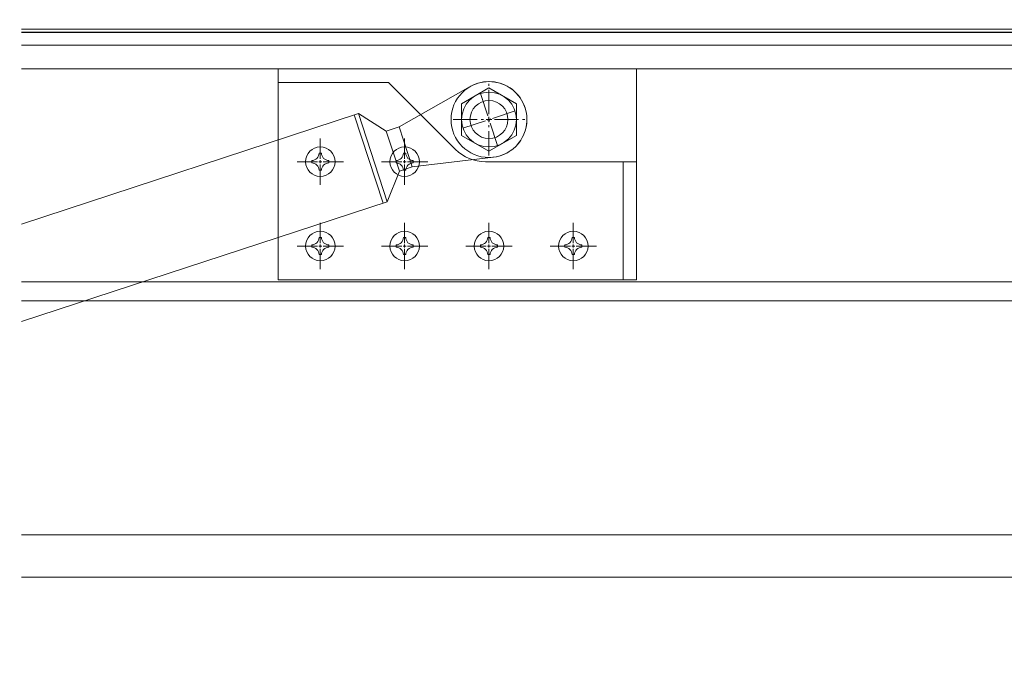
# Model space of a CAD drawing. Units: millimetres. Extents: x -12289 to 909215, y -2748 to 52629.
# Drawn here: x 17731 to 17964, y 6808 to 6962 of the extents above; entities that cross this region are included whole.
import ezdxf

# ---------------------------------------------------------------- set-up
doc = ezdxf.new("R2010")
doc.units = ezdxf.units.MM
doc.header["$LTSCALE"] = 0.3
doc.header["$PDMODE"] = 33
doc.header["$PDSIZE"] = 5
doc.linetypes.add('CENTER2', pattern=[28.575, 19.05, -3.175, 3.175, -3.175])
doc.linetypes.add('HIDDEN2', pattern=[4.7625, 3.175, -1.5875])
doc.layers.get('0').update_dxf_attribs({"lineweight": 9})
doc.layers.get('Defpoints').update_dxf_attribs({"lineweight": 9})
for name, color, linetype, lineweight in [('ガラス01', 140, 'Continuous', 25), ('ガラス02', 141, 'Continuous', 9), ('パーツ02', 121, 'Continuous', 9), ('ビスボルト', 171, 'Continuous', 9), ('中心線', 210, 'CENTER2', 9), ('型材02', 71, 'Continuous', 9), ('寸法', 10, 'Continuous', 9), ('寸法 @ 2', 10, 'Continuous', 9)]:
    doc.layers.add(name, color=color, linetype=linetype, lineweight=lineweight)
doc.styles.add('TGK-text', font='txt', dxfattribs={"height": 3.5})
doc.dimstyles.new('T-dim', dxfattribs={"dimtxt": 3.5, "dimasz": 1.5, "dimexe": 0, "dimexo": 3, "dimgap": 1, "dimtad": 1, "dimdec": 1, "dimdsep": 46, "dimtxsty": 'TGK-text', "dimblk": 'DOTBLANK', "dimcen": 0, "dimclrt": 2, "dimazin": 2, "dimtfac": 1, "dimtdec": 1, "dimtix": 1, "dimtmove": 2, "dimatfit": 3, "dimldrblk": 'OPEN30', "dimfxl": 1, "dimtolj": 1, "dimtzin": 0, "dimarcsym": 0})

# ---------------------------------------------------------------- blocks, each defined once
blk = doc.blocks.new('*U411')
at = {"layer": 'ガラス01'}
for p, q in [((0, 6.8), (0, 0)), ((0, 6.8), (415, 6.8)), ((0, 0), (415, 0))]:
    blk.add_line(p, q, dxfattribs=at)
at = {"layer": 'ガラス02'}
for p, q in [((0, 6), (415, 6)), ((0, 0.8), (415, 0.8))]:
    blk.add_line(p, q, dxfattribs=at)
blk = doc.blocks.new('*U162')
at = {"layer": '中心線', "color": 0, "linetype": 'CENTER2', "transparency": 16777216}
for p, q in [((0, 0.7), (0, 5.5)), ((-5.5, 0), (-0.7, 0)), ((0.7, 0), (5.5, 0)), ((0, -5.5), (0, -0.7))]:
    blk.add_line(p, q, dxfattribs=at)
at = {"layer": '中心線', "color": 0, "linetype": 'Continuous', "transparency": 16777216}
for p, q in [((-0.35, 0), (0.35, 0)), ((0, -0.35), (0, 0.35))]:
    blk.add_line(p, q, dxfattribs=at)
blk = doc.blocks.new('*U161')
at = {"layer": 'ビスボルト', "linetype": 'ByBlock'}
blk.add_circle((0, 0), 3.5, dxfattribs=at)
for centre, radius, start, end in [((0, 0), 2.05, 171.938, 180), ((0, 0), 2.05, 180, 188.062), ((-2.03, 2.0296), 1.742, 269.999, 0.001), ((0, 0), 2.05, 90, 98.062), ((0, 0), 2.05, 81.938, 90), ((2.0296, 2.0296), 1.742, 179.999, 270.001), ((0, 0), 2.05, 0, 8.062), ((0, 0), 2.05, 351.938, 0), ((-2.03, -2.0296), 1.742, 359.999, 90.001), ((0, 0), 2.05, 261.938, 270), ((0, 0), 2.05, 270, 278.062), ((2.0296, -2.0296), 1.742, 89.999, 180.001)]:
    blk.add_arc(centre, radius, start, end, dxfattribs=at)
at = {"layer": '中心線', "linetype": 'CENTER2'}
blk.add_blockref('*U162', (0, 0), dxfattribs=at)
blk = doc.blocks.new('ダンパーブラケット上正面900')
at = {"layer": 'パーツ02'}
for p, q in [((35, 12), (-50, 12)), ((-50, 12), (-50, -38)), ((35, -38), (35, 12)), ((-23.8, 8.8), (-50, 8.8)), ((31.8, -38), (31.8, -10)), ((-50, -38), (35, -38))]:
    blk.add_line(p, q, dxfattribs=at)
blk.add_lwpolyline([(-23.8, 8.8), (-7.93, -7.07, 0.198912), (-0.86, -10), (35, -10)], format="xyb", dxfattribs=at)
blk.add_circle((0, 0), 4.5, dxfattribs=at)
at = {"layer": 'ビスボルト'}
for p in [(-40, -10), (-20, -10), (-40, -30), (-20, -30), (0, -30), (20, -30)]:
    blk.add_blockref('*U161', p, dxfattribs=at)
blk = doc.blocks.new('*U494')
at = {"layer": '中心線', "color": 0, "linetype": 'CENTER2', "transparency": 16777216}
for p, q in [((0, 0.9), (0, 6.5)), ((-6.5, 0), (-0.9, 0)), ((0, -6.5), (0, -0.9)), ((0.9, 0), (6.5, 0))]:
    blk.add_line(p, q, dxfattribs=at)
at = {"layer": '中心線', "color": 0, "linetype": 'Continuous', "transparency": 16777216}
for p, q in [((0, -0.45), (0, 0.45)), ((-0.45, 0), (0.45, 0))]:
    blk.add_line(p, q, dxfattribs=at)
blk = doc.blocks.new('*U156')
at = {"layer": '中心線', "color": 0, "linetype": 'CENTER2', "transparency": 16777216}
for p, q in [((0, 1.3), (0, 8.5)), ((-8.5, 0), (-1.3, 0)), ((1.3, 0), (8.5, 0)), ((0, -8.5), (0, -1.3))]:
    blk.add_line(p, q, dxfattribs=at)
at = {"layer": '中心線', "color": 0, "linetype": 'Continuous', "transparency": 16777216}
for p, q in [((-0.65, 0), (0.65, 0)), ((0, -0.65), (0, 0.65))]:
    blk.add_line(p, q, dxfattribs=at)
blk = doc.blocks.new('*U157')
at = {"layer": 'ビスボルト', "linetype": 'ByBlock'}
for p, q in [((0, 7.51), (-6.5, 3.75)), ((6.5, 3.75), (0, 7.51)), ((-6.5, 3.75), (-6.5, -3.75)), ((6.5, -3.75), (6.5, 3.75)), ((-6.5, -3.75), (0, -7.51)), ((0, -7.51), (6.5, -3.75))]:
    blk.add_line(p, q, dxfattribs=at)
blk.add_circle((0, 0), 6.5, dxfattribs=at)
at = {"layer": '中心線', "linetype": 'CENTER2'}
blk.add_blockref('*U156', (0, 0), dxfattribs=at)
blk = doc.blocks.new('*U159')
at = {"layer": 'ビスボルト', "linetype": 'ByBlock'}
blk.add_circle((0, 0), 9, dxfattribs=at)
blk.add_blockref('*U157', (0, 0), dxfattribs=at)
blk = doc.blocks.new('_DotBlank')
at = {"color": 0, "linetype": 'ByBlock', "lineweight": -2}
blk.add_line((-0.5, 0), (-1, 0), dxfattribs=at)
blk.add_circle((0, 0), 0.5, dxfattribs=at)
blk = doc.blocks.new('*D582')
at = {"layer": 'Defpoints', "color": 0, "transparency": 16777216}
for p in [(18268.06, 7378.76), (17144.06, 6808.16), (18268.06, 6808.16)]:
    blk.add_point(p, dxfattribs=at)
at = {"layer": '寸法', "color": 0, "lineweight": -2, "transparency": 16777216}
for p, q in [((17144.06, 6814.16), (17144.06, 7378.76)), ((17147.06, 7378.76), (18265.06, 7378.76)), ((18268.06, 6814.16), (18268.06, 7378.76))]:
    blk.add_line(p, q, dxfattribs=at)
at = {"layer": '寸法', "color": 0, "lineweight": -2, "transparency": 16777216, "xscale": 3, "yscale": 3, "zscale": 3, "rotation": 180}
blk.add_blockref('_DotBlank', (17144.06, 7378.76), dxfattribs=at)
at = {"layer": '寸法', "color": 0, "lineweight": -2, "transparency": 16777216, "xscale": 3, "yscale": 3, "zscale": 3}
blk.add_blockref('_DotBlank', (18268.06, 7378.76), dxfattribs=at)
at = {"layer": '寸法', "color": 2, "transparency": 16777216, "insert": (17706.06, 7384.88), "char_height": 7, "attachment_point": 5, "style": 'TGK-text'}
blk.add_mtext('\\A1;本体外形寸法', dxfattribs=at)
blk = doc.blocks.new('_Open30')
at = {"color": 0, "linetype": 'ByBlock', "lineweight": -2}
for p, q in [((-1, 0.268), (0, 0)), ((0, 0), (-1, -0.268)), ((0, 0), (-1, 0))]:
    blk.add_line(p, q, dxfattribs=at)
blk = doc.blocks.new('*D584')
at = {"layer": 'Defpoints', "color": 0, "transparency": 16777216}
for p in [(18121.06, 7335.24), (17291.06, 6839.56), (18121.06, 6839.56)]:
    blk.add_point(p, dxfattribs=at)
at = {"layer": '寸法', "color": 0, "lineweight": -2, "transparency": 16777216}
for p, q in [((17291.06, 6845.56), (17291.06, 7335.24)), ((17294.06, 7335.24), (18118.06, 7335.24)), ((18121.06, 6845.56), (18121.06, 7335.24))]:
    blk.add_line(p, q, dxfattribs=at)
at = {"layer": '寸法', "color": 0, "lineweight": -2, "transparency": 16777216, "xscale": 3, "yscale": 3, "zscale": 3, "rotation": 180}
blk.add_blockref('_DotBlank', (17291.06, 7335.24), dxfattribs=at)
at = {"layer": '寸法', "color": 0, "lineweight": -2, "transparency": 16777216, "xscale": 3, "yscale": 3, "zscale": 3}
blk.add_blockref('_DotBlank', (18121.06, 7335.24), dxfattribs=at)
at = {"layer": '寸法', "color": 2, "transparency": 16777216, "insert": (17706.06, 7341.36), "char_height": 7, "attachment_point": 5, "style": 'TGK-text'}
blk.add_mtext('\\A1;有効開口寸法', dxfattribs=at)

msp = doc.modelspace()

# ---------------------------------------------------------------- linework, layer by layer
at = {"layer": 'パーツ02', "linetype": 'ByBlock'}
for p, q in [((17820.6, 6936.33), (17837.48, 6945.89)), ((17731.06, 6913.28), (17810.94, 6939.48)), ((17809.99, 6939.16), (17816.84, 6918.26)), ((17810.94, 6939.48), (17817.79, 6918.57)), ((17817.56, 6935.33), (17810.94, 6939.48)), ((17817.56, 6935.33), (17820.6, 6936.33)), ((17820.6, 6936.33), (17823.71, 6926.83)), ((17817.56, 6935.33), (17820.67, 6925.83)), ((17823.71, 6926.83), (17842.98, 6929.12)), ((17820.67, 6925.83), (17823.71, 6926.83)), ((17820.67, 6925.83), (17817.79, 6918.57)), ((17731.06, 6890.13), (17817.79, 6918.57))]:
    msp.add_line(p, q, dxfattribs=at)
msp.add_circle((17841.92, 6938.06), 4.5, dxfattribs=at)
msp.add_arc((17841.92, 6938.06), 9, 276.7942, 119.5196, dxfattribs=at)
at = {"layer": '型材02'}
for p, q in [((18132.16, 6955.66), (17731.06, 6955.66)), ((18132.16, 6950.06), (17731.06, 6950.06)), ((18163.16, 6899.56), (17731.06, 6899.56)), ((18163.16, 6895.06), (17731.06, 6895.06)), ((18121.06, 6839.56), (17731.06, 6839.56)), ((18121.06, 6829.56), (17731.06, 6829.56))]:
    msp.add_line(p, q, dxfattribs=at)

# ---------------------------------------------------------------- block references
at = {"layer": 'ガラス01', "linetype": 'HIDDEN2', "xscale": -1}
msp.add_blockref('*U411', (18146.06, 6958.66), dxfattribs=at)
at = {"layer": 'パーツ02'}
msp.add_blockref('ダンパーブラケット上正面900', (17841.92, 6938.06), dxfattribs=at)
at = {"layer": 'ビスボルト'}
msp.add_blockref('*U159', (17841.92, 6938.06), dxfattribs=at)
at = {"layer": '中心線', "linetype": 'CENTER2', "rotation": 198.1569235240919}
msp.add_blockref('*U494', (17841.92, 6938.06), dxfattribs=at)

# ---------------------------------------------------------------- dimensions: what is measured, and where the dimension line sits
at = {"layer": '寸法 @ 2'}
for base, p1, p2, text, picture, middle in [((18268.06, 7378.76), (17144.06, 6808.16), (18268.06, 6808.16), '本体外形寸法', '*D582', (17706.06, 7384.88)), ((18121.06, 7335.24), (17291.06, 6839.56), (18121.06, 6839.56), '有効開口寸法', '*D584', (17706.06, 7341.36))]:
    dim = msp.add_linear_dim(base=base, p1=p1, p2=p2, text=text, dimstyle='T-dim', override={"dimscale": 2, "dimtix": 1, "dimtofl": 1, "dimtmove": 2, "dimatfit": 3}, dxfattribs=at)
    dim.commit()
    dim.dimension.update_dxf_attribs({"geometry": picture, "text_midpoint": middle})

doc.saveas('drawing.dxf')
